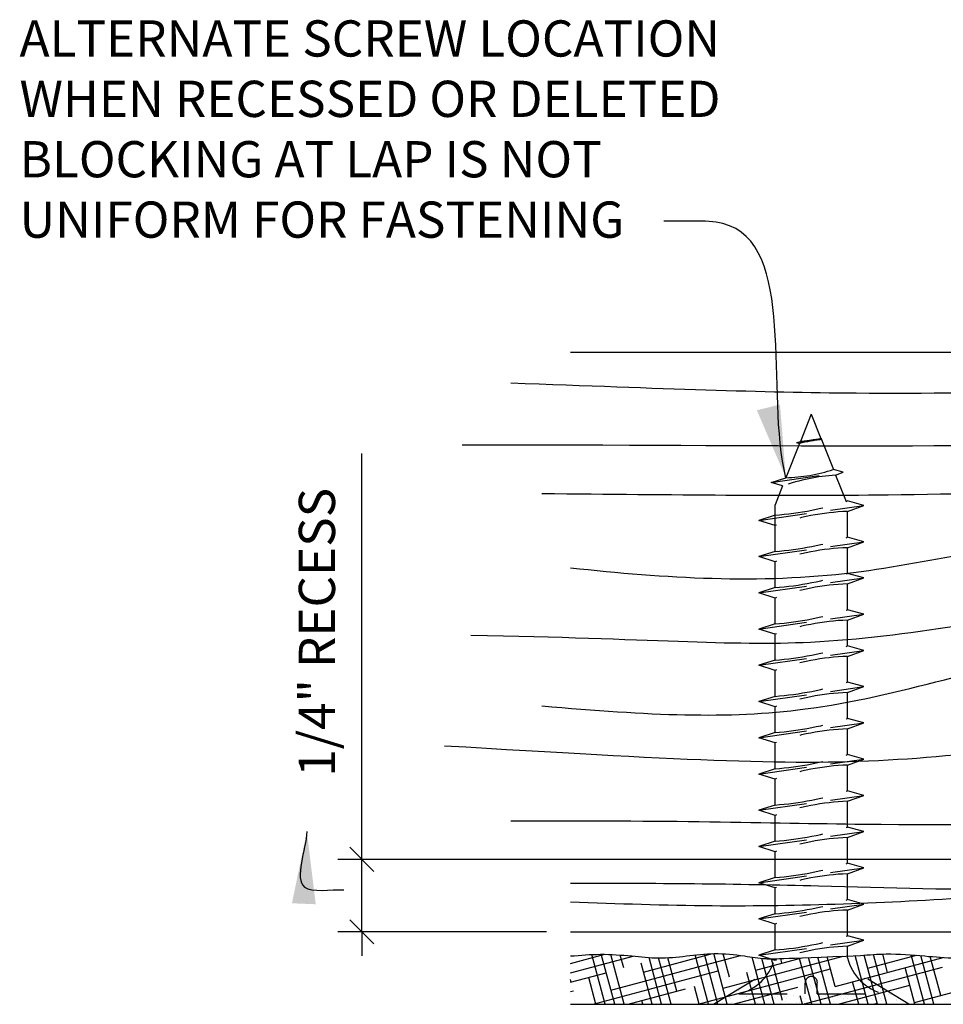
# Model space of a CAD drawing. Extents: x 4 to 128, y 6 to 89.
# Drawn here: x 94 to 104, y 67 to 77 of the extents above; entities that cross this region are included whole.
import ezdxf

# ---------------------------------------------------------------- set-up
doc = ezdxf.new("R2010")
doc.units = 0
doc.header["$MEASUREMENT"] = 0
doc.header["$PDMODE"] = 35
doc.linetypes.add('HIDDEN2', pattern=[0.1875, 0.125, -0.0625])
doc.layers.get('0').update_dxf_attribs({"linetype": 'CONTINUOUS'})
doc.layers.get('DEFPOINTS').update_dxf_attribs({"linetype": 'CONTINUOUS'})
for name, color, linetype in [('CAULK', 3, 'CONTINUOUS'), ('CONNECTION', 1, 'CONTINUOUS'), ('CONNECTIONS', 1, 'CONTINUOUS'), ('DIMS', 8, 'CONTINUOUS'), ('FIBERGLASS', 7, 'CONTINUOUS'), ('FLASHING', 7, 'CONTINUOUS'), ('FRAMING', 4, 'CONTINUOUS'), ('HATCH', 124, 'CONTINUOUS'), ('TEXT', 8, 'CONTINUOUS')]:
    doc.layers.add(name, color=color, linetype=linetype)
doc.styles.add('DIMS', font='stylu.ttf')
doc.styles.add('NOTES', font='stylu.ttf', dxfattribs={"height": 0.375})
doc.dimstyles.new('EDON$7', dxfattribs={"dimscale": 4, "dimtxt": 0.125, "dimasz": 0.1875, "dimexe": 0.1875, "dimexo": 0.0625, "dimgap": 0.0625, "dimtad": 3, "dimdec": 4, "dimzin": 3, "dimtxsty": 'DIMS', "dimcen": 0.0625, "dimclrd": 256, "dimclre": 256, "dimclrt": 256, "dimaunit": 1, "dimazin": 3, "dimtfac": 1, "dimtdec": 4, "dimtofl": 0, "dimtmove": 0, "dimatfit": 3, "dimtolj": 1, "dimtzin": 0})
doc.dimstyles.new('EDONDIMS', dxfattribs={"dimscale": 4, "dimtxt": 0.09375, "dimasz": 0.0625, "dimexe": 0.0625, "dimexo": 0.0625, "dimgap": 0.0625, "dimtad": 3, "dimdec": 4, "dimzin": 0, "dimtxsty": 'DIMS', "dimblk1": 'OBLIQUE', "dimblk2": 'OBLIQUE', "dimsah": 1, "dimcen": 0.0625, "dimclrd": 8, "dimclre": 8, "dimclrt": 8, "dimaunit": 1, "dimazin": 3, "dimtfac": 1, "dimtdec": 4, "dimtmove": 0, "dimatfit": 3, "dimtolj": 1, "dimtzin": 0})
doc.dimstyles.new('EDONDIMS$7', dxfattribs={"dimscale": 4, "dimtxt": 0.09375, "dimasz": 0.1875, "dimexe": 0.0625, "dimexo": 0.0625, "dimgap": 0.0625, "dimtad": 3, "dimdec": 4, "dimzin": 0, "dimtxsty": 'DIMS', "dimcen": 0.0625, "dimclrd": 8, "dimclre": 8, "dimclrt": 8, "dimaunit": 1, "dimazin": 3, "dimtfac": 1, "dimtdec": 4, "dimtmove": 0, "dimatfit": 3, "dimtolj": 1, "dimtzin": 0})

# ---------------------------------------------------------------- blocks, each defined once
blk = doc.blocks.new('*X50')
at = {"color": 0, "linetype": 'CONTINUOUS', "ltscale": 4}
for p, q in [((99.43, 12.566), (99.43, 12.566)), ((99.481, 12.552), (99.481, 12.552)), ((99.483, 12.612), (99.483, 12.612)), ((99.551, 12.631), (99.551, 12.631)), ((100.065, 12.553), (100.065, 12.553)), ((100.499, 12.584), (100.499, 12.584)), ((100.55, 12.59), (100.55, 12.59)), ((100.556, 12.597), (100.556, 12.597)), ((100.636, 12.534), (100.636, 12.534)), ((99.247, 12.456), (99.247, 12.456)), ((99.305, 12.454), (99.305, 12.454)), ((99.328, 12.518), (99.328, 12.518)), ((99.962, 12.513), (99.962, 12.513)), ((99.984, 12.527), (99.984, 12.527)), ((99.991, 12.476), (99.991, 12.476)), ((99.994, 12.517), (99.994, 12.517)), ((99.996, 12.501), (99.996, 12.501)), ((100.008, 12.49), (100.008, 12.49)), ((100.045, 12.524), (100.045, 12.524)), ((100.062, 12.44), (100.062, 12.44)), ((100.692, 12.447), (100.692, 12.447)), ((100.724, 12.478), (100.724, 12.478)), ((100.725, 12.452), (100.725, 12.452)), ((100.776, 12.458), (100.776, 12.458)), ((99.087, 12.334), (99.087, 12.334)), ((99.128, 12.388), (99.128, 12.388)), ((99.142, 12.395), (99.142, 12.395)), ((99.153, 12.406), (99.153, 12.406)), ((99.163, 12.391), (99.163, 12.391)), ((99.168, 12.378), (99.168, 12.378)), ((99.183, 12.338), (99.183, 12.338)), ((99.204, 12.413), (99.204, 12.413)), ((99.251, 12.336), (99.251, 12.336)), ((99.289, 12.424), (99.289, 12.424)), ((99.332, 12.397), (99.332, 12.397)), ((99.337, 12.395), (99.337, 12.395)), ((99.363, 12.379), (99.363, 12.379)), ((99.371, 12.393), (99.371, 12.393)), ((99.411, 12.335), (99.411, 12.335)), ((99.433, 12.336), (99.433, 12.336)), ((99.495, 12.4), (99.495, 12.4)), ((99.531, 12.396), (99.531, 12.396)), ((99.558, 12.379), (99.558, 12.379)), ((99.58, 12.341), (99.58, 12.341)), ((99.621, 12.391), (99.621, 12.391)), ((99.632, 12.381), (99.632, 12.381)), ((99.655, 12.399), (99.655, 12.399)), ((99.687, 12.331), (99.687, 12.331)), ((99.726, 12.396), (99.726, 12.396)), ((99.743, 12.343), (99.743, 12.343)), ((99.752, 12.379), (99.752, 12.379)), ((99.824, 12.405), (99.824, 12.405)), ((99.851, 12.337), (99.851, 12.337)), ((99.874, 12.386), (99.874, 12.386)), ((99.884, 12.341), (99.884, 12.341)), ((99.903, 12.342), (99.903, 12.342)), ((99.92, 12.396), (99.92, 12.396)), ((99.935, 12.348), (99.935, 12.348)), ((99.947, 12.38), (99.947, 12.38)), ((99.987, 12.407), (99.987, 12.407)), ((100.019, 12.359), (100.019, 12.359)), ((100.052, 12.363), (100.052, 12.363)), ((100.072, 12.348), (100.072, 12.348)), ((100.103, 12.37), (100.103, 12.37)), ((100.115, 12.397), (100.115, 12.397)), ((100.124, 12.383), (100.124, 12.383)), ((100.136, 12.373), (100.136, 12.373)), ((100.141, 12.38), (100.141, 12.38)), ((100.147, 12.406), (100.147, 12.406)), ((100.188, 12.381), (100.188, 12.381)), ((100.22, 12.385), (100.22, 12.385)), ((100.236, 12.35), (100.236, 12.35)), ((100.271, 12.392), (100.271, 12.392)), ((100.31, 12.397), (100.31, 12.397)), ((100.316, 12.412), (100.316, 12.412)), ((100.336, 12.38), (100.336, 12.38)), ((100.356, 12.403), (100.356, 12.403)), ((100.378, 12.378), (100.378, 12.378)), ((100.388, 12.407), (100.388, 12.407)), ((100.395, 12.35), (100.395, 12.35)), ((100.439, 12.414), (100.439, 12.414)), ((100.48, 12.414), (100.48, 12.414)), ((100.504, 12.397), (100.504, 12.397)), ((100.524, 12.425), (100.524, 12.425)), ((100.531, 12.381), (100.531, 12.381)), ((100.564, 12.356), (100.564, 12.356)), ((100.628, 12.376), (100.628, 12.376)), ((100.64, 12.414), (100.64, 12.414)), ((100.64, 12.365), (100.64, 12.365)), ((100.699, 12.398), (100.699, 12.398)), ((100.725, 12.381), (100.725, 12.381)), ((100.728, 12.358), (100.728, 12.358)), ((100.808, 12.42), (100.808, 12.42)), ((100.816, 12.431), (100.816, 12.431)), ((100.828, 12.42), (100.828, 12.42)), ((100.882, 12.37), (100.882, 12.37)), ((100.888, 12.357), (100.888, 12.357)), ((99.444, 12.326), (99.444, 12.326)), ((99.458, 12.318), (99.458, 12.318)), ((99.652, 12.318), (99.652, 12.318)), ((99.715, 12.319), (99.715, 12.319)), ((99.766, 12.325), (99.766, 12.325)), ((99.847, 12.319), (99.847, 12.319)), ((99.937, 12.329), (99.937, 12.329)), ((99.948, 12.318), (99.948, 12.318)), ((100.042, 12.319), (100.042, 12.319)), ((100.19, 12.323), (100.19, 12.323)), ((100.236, 12.319), (100.236, 12.319)), ((100.431, 12.32), (100.431, 12.32)), ((100.44, 12.321), (100.44, 12.321)), ((100.626, 12.32), (100.626, 12.32)), ((100.82, 12.321), (100.82, 12.321)), ((100.951, 12.319), (100.951, 12.319))]:
    blk.add_line(p, q, dxfattribs=at)
blk = doc.blocks.new('_OBLIQUE')
at = {"layer": 'DIMS', "color": 6, "linetype": 'BYBLOCK', "ltscale": 12}
blk.add_line((-0.5, -0.5), (0.5, 0.5), dxfattribs=at)
blk = doc.blocks.new('*D56')
at = {"layer": 'DEFPOINTS', "color": 0, "linetype": 'CONTINUOUS', "ltscale": 4}
for p in [(97.755, 68.293), (104.631, 68.293), (99.913, 67.543)]:
    blk.add_point(p, dxfattribs=at)
at = {"layer": 'DIMS', "color": 8, "linetype": 'CONTINUOUS', "ltscale": 4}
for p, q in [((97.755, 68.293), (97.755, 72.493)), ((104.381, 68.293), (97.505, 68.293)), ((97.755, 67.543), (97.755, 68.293)), ((99.663, 67.543), (97.505, 67.543)), ((97.755, 67.543), (97.755, 67.293))]:
    blk.add_line(p, q, dxfattribs=at)
at = {"layer": 'DIMS', "color": 8, "linetype": 'CONTINUOUS', "ltscale": 4, "xscale": 0.25, "yscale": 0.25, "zscale": 0.25}
for p, rotation in [((97.755, 68.293), 270), ((97.755, 67.543), 90)]:
    blk.add_blockref('_OBLIQUE', p, dxfattribs=dict(at, rotation=rotation))
at = {"layer": 'DIMS', "color": 8, "linetype": 'CONTINUOUS', "ltscale": 4, "insert": (97.29, 70.643), "char_height": 0.375, "attachment_point": 5, "rotation": 90, "style": 'DIMS'}
blk.add_mtext('\\A1;{1/4" RECESS}', dxfattribs=at)

msp = doc.modelspace()

# ---------------------------------------------------------------- linework, layer by layer
at = {"layer": 'CAULK', "color": 3, "linetype": 'HIDDEN2', "ltscale": 4}
for p, q in [((101.393292, 66.792924), (101.981283, 67.153722)), ((103.413425, 66.792924), (102.825434, 67.153722))]:
    msp.add_line(p, q, dxfattribs=at)
at = {"layer": 'CONNECTION', "color": 3, "linetype": 'HIDDEN2', "ltscale": 4}
for p, q in [((102.340859, 66.900319), (102.340859, 67.01283)), ((102.465859, 66.900319), (102.465859, 67.01283))]:
    msp.add_line(p, q, dxfattribs=at)
msp.add_arc((102.403359, 67.018075), 0.06272, 355.2027918, 184.7972082, dxfattribs=at)
at = {"layer": 'CONNECTIONS', "color": 3, "linetype": 'HIDDEN2', "ltscale": 4}
for p, q in [((102.403359, 72.900319), (102.290744, 72.618786)), ((102.403359, 72.900319), (102.50373, 72.649394)), ((102.281826, 72.596491), (102.140255, 72.242567)), ((102.250839, 72.606783), (102.513955, 72.644145)), ((102.250839, 72.606783), (102.290744, 72.618786)), ((102.250839, 72.606783), (102.281826, 72.596491)), ((102.513955, 72.644145), (102.50373, 72.649394)), ((102.508521, 72.637417), (102.513955, 72.644145)), ((102.508521, 72.637417), (102.632044, 72.328612)), ((101.989994, 72.194743), (102.734127, 72.30041)), ((102.734127, 72.30041), (102.632044, 72.328612)), ((102.655462, 72.270068), (102.734127, 72.30041)), ((102.655462, 72.270068), (102.764452, 71.997596)), ((101.989994, 72.194743), (102.140255, 72.242567)), ((102.106265, 72.157593), (101.989994, 72.194743)), ((102.106265, 72.157593), (102.028359, 71.962829)), ((101.860271, 71.801322), (102.946446, 71.95556)), ((102.028359, 71.480026), (102.028359, 71.962829)), ((102.946446, 71.95556), (102.778359, 72.001996)), ((102.778359, 71.893632), (102.946446, 71.95556)), ((102.028359, 71.855026), (101.860271, 71.801322)), ((102.778359, 71.626996), (102.778359, 71.893632)), ((102.028359, 71.747617), (101.860271, 71.801322)), ((101.860271, 71.426322), (102.946446, 71.58056)), ((102.946446, 71.58056), (102.778359, 71.626996)), ((102.778359, 71.518632), (102.946446, 71.58056)), ((102.028359, 71.480026), (101.860271, 71.426322)), ((102.778359, 71.251996), (102.778359, 71.518632)), ((102.028359, 71.372617), (101.860271, 71.426322)), ((102.028359, 71.105026), (102.028359, 71.372617)), ((102.946446, 71.20556), (102.778359, 71.251996)), ((101.860271, 71.051322), (102.946446, 71.20556)), ((102.778359, 71.143632), (102.946446, 71.20556)), ((102.778359, 70.876996), (102.778359, 71.143632)), ((102.028359, 71.105026), (101.860271, 71.051322)), ((102.028359, 70.997617), (101.860271, 71.051322)), ((102.028359, 70.730026), (102.028359, 70.997617)), ((101.860271, 70.676322), (102.946446, 70.83056)), ((102.946446, 70.83056), (102.778359, 70.876996)), ((102.778359, 70.768632), (102.946446, 70.83056)), ((102.028359, 70.730026), (101.860271, 70.676322)), ((102.778359, 70.501996), (102.778359, 70.768632)), ((102.028359, 70.622617), (101.860271, 70.676322)), ((102.028359, 70.355026), (102.028359, 70.622617)), ((101.860271, 70.301322), (102.946446, 70.45556)), ((102.946446, 70.45556), (102.778359, 70.501996)), ((102.778359, 70.393632), (102.946446, 70.45556)), ((102.028359, 70.355026), (101.860271, 70.301322)), ((102.778359, 70.126996), (102.778359, 70.393632)), ((102.028359, 70.247617), (101.860271, 70.301322)), ((102.028359, 69.980026), (102.028359, 70.247617)), ((102.946446, 70.08056), (102.778359, 70.126996)), ((101.860271, 69.926322), (102.946446, 70.08056)), ((102.778359, 70.018632), (102.946446, 70.08056)), ((102.778359, 69.751996), (102.778359, 70.018632)), ((102.028359, 69.980026), (101.860271, 69.926322)), ((102.028359, 69.872617), (101.860271, 69.926322)), ((102.028359, 69.605026), (102.028359, 69.872617)), ((101.860271, 69.551322), (102.946446, 69.70556)), ((102.946446, 69.70556), (102.778359, 69.751996)), ((102.778359, 69.643632), (102.946446, 69.70556)), ((102.028359, 69.605026), (101.860271, 69.551322)), ((102.778359, 69.376996), (102.778359, 69.643632)), ((102.028359, 69.497617), (101.860271, 69.551322)), ((102.028359, 69.230026), (102.028359, 69.497617)), ((101.860271, 69.176322), (102.946446, 69.33056)), ((102.946446, 69.33056), (102.778359, 69.376996)), ((102.778359, 69.268632), (102.946446, 69.33056)), ((102.028359, 69.230026), (101.860271, 69.176322)), ((102.778359, 69.001996), (102.778359, 69.268632)), ((102.028359, 69.122617), (101.860271, 69.176322)), ((102.028359, 68.855026), (102.028359, 69.122617)), ((102.946446, 68.95556), (102.778359, 69.001996)), ((101.860271, 68.801322), (102.946446, 68.95556)), ((102.778359, 68.893632), (102.946446, 68.95556)), ((102.778359, 68.626996), (102.778359, 68.893632)), ((102.028359, 68.855026), (101.860271, 68.801322)), ((102.028359, 68.747617), (101.860271, 68.801322)), ((102.028359, 68.480026), (102.028359, 68.747617)), ((101.860271, 68.426322), (102.946446, 68.58056)), ((102.946446, 68.58056), (102.778359, 68.626996)), ((102.778359, 68.518632), (102.946446, 68.58056)), ((102.028359, 68.480026), (101.860271, 68.426322)), ((102.778359, 68.251996), (102.778359, 68.518632)), ((102.028359, 68.372617), (101.860271, 68.426322)), ((102.028359, 68.105026), (102.028359, 68.372617)), ((101.860271, 68.051322), (102.946446, 68.20556)), ((102.946446, 68.20556), (102.778359, 68.251996)), ((102.778359, 68.143632), (102.946446, 68.20556)), ((102.028359, 68.105026), (101.860271, 68.051322)), ((102.778359, 67.876996), (102.778359, 68.143632)), ((102.028359, 67.997617), (101.860271, 68.051322)), ((102.028359, 67.730026), (102.028359, 67.997617)), ((102.946446, 67.83056), (102.778359, 67.876996)), ((101.860271, 67.676322), (102.946446, 67.83056)), ((102.778359, 67.768632), (102.946446, 67.83056)), ((102.778359, 67.501996), (102.778359, 67.768632)), ((102.028359, 67.730026), (101.860271, 67.676322)), ((102.028359, 67.622617), (101.860271, 67.676322)), ((102.028359, 67.355026), (102.028359, 67.622617)), ((102.946446, 67.45556), (102.778359, 67.501996)), ((101.860271, 67.301322), (102.946446, 67.45556)), ((102.778359, 67.393632), (102.946446, 67.45556)), ((102.778359, 67.275319), (102.778359, 67.393632)), ((102.028359, 67.355026), (101.860271, 67.301322)), ((102.028359, 67.247617), (101.860271, 67.301322)), ((101.653359, 66.900319), (102.340859, 66.900319)), ((102.465859, 66.900319), (103.153359, 66.900319))]:
    msp.add_line(p, q, dxfattribs=at)
for centre, radius, start, end in [((102.680291, 71.037665), 1.608947, 96.1285399, 104.3388242), ((101.789176, 76.865329), 4.276061, 276.7361114, 279.6195731), ((102.802348, 70.155787), 2.119377, 93.9741367, 109.1739505), ((102.095914, 73.944439), 1.702449, 271.492472, 288.3557989), ((101.767885, 75.171394), 3.326581, 274.4909035, 287.6834311), ((102.860455, 69.472766), 2.422258, 91.9422571, 110.0915253), ((101.767885, 74.796394), 3.326581, 274.4909035, 287.6834311), ((102.860455, 69.097766), 2.422258, 91.9422571, 110.0915253), ((101.767885, 74.421394), 3.326581, 274.4909035, 287.6834311), ((102.860455, 68.722766), 2.422258, 91.9422571, 110.0915253), ((101.767885, 74.046394), 3.326581, 274.4909035, 287.6834311), ((102.860455, 68.347766), 2.422258, 91.9422571, 110.0915253), ((101.767885, 73.671394), 3.326581, 274.4909035, 287.6834311), ((102.860455, 67.972766), 2.422258, 91.9422571, 110.0915253), ((101.767885, 73.296394), 3.326581, 274.4909035, 287.6834311), ((102.860455, 67.597766), 2.422258, 91.9422571, 110.0915253), ((101.767885, 72.921394), 3.326581, 274.4909035, 287.6834311), ((102.860455, 67.222766), 2.422258, 91.9422571, 110.0915253), ((101.767885, 72.546394), 3.326581, 274.4909035, 287.6834311), ((102.860455, 66.847766), 2.422258, 91.9422571, 110.0915253), ((101.767885, 72.171394), 3.326581, 274.4909035, 287.6834311), ((102.860455, 66.472766), 2.422258, 91.9422571, 110.0915253), ((101.767885, 71.796394), 3.326581, 274.4909035, 287.6834311), ((102.860455, 66.097766), 2.422258, 91.9422571, 110.0915253), ((101.767885, 71.421394), 3.326581, 274.4909035, 287.6834311), ((102.860455, 65.722766), 2.422258, 91.9422571, 110.0915253), ((101.767885, 71.046394), 3.326581, 274.4909035, 287.6834311), ((102.860455, 65.347766), 2.422258, 91.9422571, 110.0915253), ((101.767885, 70.671394), 3.326581, 274.4909035, 287.6834311), ((102.860455, 64.972766), 2.422258, 91.9422571, 110.0915253), ((103.276173, 67.398133), 0.51274, 193.8585007, 256.1414993), ((101.530545, 67.398133), 0.51274, 283.8585007, 343.1899008)]:
    msp.add_arc(centre, radius, start, end, dxfattribs=at)
at = {"layer": 'FIBERGLASS', "ltscale": 2}
for p, q in [((99.913219, 73.542924), (119.467157, 73.542924)), ((99.913219, 67.542924), (104.63112, 67.542924))]:
    msp.add_line(p, q, dxfattribs=at)
at = {"layer": 'FIBERGLASS', "color": 5, "ltscale": 2}
msp.add_line((99.913219, 66.792924), (106.625623, 66.792924), dxfattribs=at)
for points, knots in [([(99.913219, 67.292924), (100.016835, 67.301427), (100.227723, 67.318732), (100.531428, 67.296288), (100.827092, 67.262677), (101.112385, 67.291523), (101.407809, 67.330218), (101.6827, 67.2996), (101.915749, 67.260138), (102.046744, 67.263362), (102.913945, 67.299122)], [0, 0, 0, 0, 0.155691378, 0.316876715, 0.455986645, 0.600632294, 0.745473784, 0.901375808, 1.013228805, 1.098635703, 1.098635703, 1.098635703, 1.098635703]), ([(102.913945, 67.299122), (103.001523, 67.304964), (103.222194, 67.324478), (103.550486, 67.295003), (103.912752, 67.263621), (104.242649, 67.287197), (104.567703, 67.330699), (104.871341, 67.295874), (105.163771, 67.248226), (105.446671, 67.303288), (105.631569, 67.299673), (105.727073, 67.297806)], [1.503926806, 1.503926806, 1.503926806, 1.503926806, 1.635488277, 1.835567904, 1.996827326, 2.180248322, 2.330619365, 2.486521389, 2.637002921, 2.770913605, 2.913979192, 2.913979192, 2.913979192, 2.913979192])]:
    msp.add_open_spline(points, degree=3, knots=knots, dxfattribs=at)
at = {"layer": 'FLASHING', "color": 3, "linetype": 'HIDDEN2', "ltscale": 4}
msp.add_line((101.393292, 66.792924), (103.413425, 66.792924), dxfattribs=at)
at = {"layer": 'FRAMING', "color": 190, "linetype": 'CONTINUOUS', "ltscale": 4}
for points, knots in [([(99.296047, 73.224344), (100.89779, 73.165151), (103.315361, 73.073113), (107.418635, 73.219785), (110.529192, 73.424865), (112.208543, 73.542924)], [0.541607572, 0.541607572, 0.541607572, 0.541607572, 3.497134396, 7.798432436, 12.849249824, 12.849249824, 12.849249824, 12.849249824]), ([(98.791884, 72.58325), (102.065692, 72.589261), (105.824189, 72.482497), (112.31652, 73.259417), (116.694952, 73.155113), (120.012571, 73.041175)], [0.429811851, 0.429811851, 0.429811851, 0.429811851, 6.879845688, 11.6947145, 20.000569957, 20.000569957, 20.000569957, 20.000569957]), ([(99.616878, 72.079533), (101.008766, 72.067024), (103.539002, 72.038343), (107.549075, 72.198869), (111.925101, 72.771456), (115.929742, 72.938099), (118.447007, 72.795302), (119.920905, 72.76642)], [0.680058851, 0.680058851, 0.680058851, 0.680058851, 3.967071881, 8.271315791, 12.704385094, 17.201517526, 20.267189456, 20.267189456, 20.267189456, 20.267189456]), ([(99.913219, 71.311099), (100.892011, 71.204028), (102.71775, 71.089209), (105.162346, 71.79364), (107.852316, 71.132907), (111.297359, 72.348904), (115.393541, 72.370777), (118.272319, 72.218404), (119.467157, 72.149148)], [0.983220552, 0.983220552, 0.983220552, 0.983220552, 3.915026449, 6.461280996, 8.412825964, 11.988321734, 17.04639697, 20.638916532, 20.638916532, 20.638916532, 20.638916532]), ([(99.616878, 69.881496), (100.729729, 69.783898), (102.527004, 69.695939), (104.844554, 70.528905), (107.784099, 70.718123), (110.502579, 70.637656), (113.224114, 71.473827), (116.043386, 71.79413), (118.132093, 71.651043), (119.966738, 71.667401)], [1.033671002, 1.033671002, 1.033671002, 1.033671002, 3.470403634, 6.425065266, 8.263514647, 12.293699098, 14.487250127, 16.751308197, 20.762292161, 20.762292161, 20.762292161, 20.762292161]), ([(98.88355, 70.614175), (100.742112, 70.578946), (102.581137, 70.407406), (105.304456, 71.017119), (108.532991, 70.897608), (110.712309, 71.249705), (111.994141, 71.456801)], [1.18257448, 1.18257448, 1.18257448, 1.18257448, 3.676896868, 6.722067051, 9.44196554, 13.326657307, 13.326657307, 13.326657307, 13.326657307]), ([(98.608552, 69.469364), (101.010962, 69.32731), (103.166653, 69.198946), (107.528109, 69.928964), (111.791078, 69.663064), (116.129376, 70.361771), (118.267889, 70.271742), (119.920905, 70.202043)], [1.206639514, 1.206639514, 1.206639514, 1.206639514, 4.499522363, 7.679448495, 14.398509949, 17.216899399, 20.808311372, 20.808311372, 20.808311372, 20.808311372]), ([(99.296047, 68.690893), (100.924326, 68.701), (103.815642, 68.610186), (107.644953, 68.705486), (111.579456, 69.634325), (115.224519, 69.80743), (117.980054, 70.068636), (119.467157, 69.87915)], [1.431194877, 1.431194877, 1.431194877, 1.431194877, 4.468464056, 10.109718356, 12.846461295, 16.55098727, 21.055877829, 21.055877829, 21.055877829, 21.055877829]), ([(99.913219, 68.048131), (100.767652, 68.047145), (102.339157, 68.036647), (103.915794, 67.972852), (104.63112, 67.99182)], [1.096969546, 1.096969546, 1.096969546, 1.096969546, 3.661928023, 5.812021008, 5.812021008, 5.812021008, 5.812021008]), ([(99.913219, 67.854414), (100.40255, 67.834758), (101.798391, 67.787258), (103.358278, 67.850572), (104.453529, 67.926626), (104.63112, 67.941085)], [0.454896771, 0.454896771, 0.454896771, 0.454896771, 1.922210259, 4.643035543, 5.169860006, 5.169860006, 5.169860006, 5.169860006])]:
    msp.add_open_spline(points, degree=3, knots=knots, dxfattribs=at)
at = {"layer": 'HATCH', "color": 124, "linetype": 'CONTINUOUS', "ltscale": 4}
for p, q in [((99.913219, 67.215471), (100.267057, 67.310282)), ((99.913219, 67.118414), (100.55962, 67.291616)), ((100.273056, 66.792924), (100.134978, 67.308237)), ((100.370113, 66.792924), (100.231425, 67.310516)), ((100.46717, 66.792924), (100.329006, 67.30856)), ((100.330927, 66.939167), (101.67188, 67.298474)), ((100.46351, 67.168806), (100.427563, 67.302962)), ((100.668885, 67.126779), (101.381009, 67.317592)), ((100.855398, 66.792924), (100.725752, 67.276773)), ((100.952456, 66.792924), (100.823864, 67.272834)), ((101.013345, 66.927906), (100.920276, 67.275243)), ((101.340684, 66.792924), (101.20385, 67.303598)), ((101.437741, 66.792924), (101.298409, 67.31292)), ((101.534798, 66.792924), (101.394129, 67.317911)), ((101.490387, 66.958672), (102.733216, 67.291687)), ((101.556678, 67.073491), (101.491647, 67.316192)), ((101.923027, 66.792924), (101.792253, 67.280978)), ((101.828345, 67.146284), (102.30683, 67.274494)), ((102.020084, 66.792924), (101.89266, 67.268479)), ((102.106513, 66.832591), (101.990871, 67.264173)), ((102.408313, 66.792924), (102.281122, 67.267606)), ((102.50537, 66.792924), (102.375609, 67.2772)), ((102.602427, 66.792924), (102.471637, 67.281039)), ((102.649846, 66.978176), (102.567653, 67.284923)), ((102.649846, 66.978176), (103.768203, 67.277839)), ((102.990656, 66.792924), (102.855664, 67.29672)), ((103.087713, 66.792924), (102.951384, 67.301712)), ((102.987804, 67.165789), (103.490141, 67.30039)), ((103.18477, 66.792924), (103.046652, 67.308387)), ((103.193179, 67.123762), (103.142379, 67.313351)), ((103.572998, 66.792924), (103.435859, 67.304737)), ((103.670056, 66.792924), (103.535113, 67.296535)), ((103.743014, 66.882861), (103.634496, 67.287856)), ((103.736513, 67.269348), (103.733635, 67.280087)), ((100.758341, 66.792924), (100.644621, 67.217335)), ((101.234032, 66.792924), (102.601317, 67.159287)), ((102.320699, 66.792924), (103.760777, 67.178792)), ((103.475941, 66.792924), (103.37429, 67.172291)), ((103.471348, 66.810068), (104.920236, 67.198297)), ((99.913219, 67.021357), (100.282399, 67.120278)), ((100.175998, 66.792924), (100.101288, 67.071749)), ((100.147366, 66.792924), (101.441858, 67.139783)), ((101.82597, 66.792924), (101.737789, 67.12202)), ((99.920176, 67.023221), (99.913219, 67.049186)), ((100.509588, 66.792924), (101.1039, 66.95217)), ((101.243627, 66.792924), (101.194456, 66.976434)), ((101.596254, 66.792924), (102.26336, 66.971675)), ((102.682921, 66.792924), (103.422819, 66.99118)), ((102.893598, 66.792924), (102.830957, 67.026705)), ((99.913219, 66.924299), (99.944441, 66.932665)), ((102.311256, 66.792924), (102.287624, 66.881119)), ((100.661284, 66.792924), (100.651122, 66.830849)), ((103.045143, 66.792924), (103.084861, 66.803567))]:
    msp.add_line(p, q, dxfattribs=at)
at = {"layer": 'HATCH', "color": 3, "linetype": 'HIDDEN2', "ltscale": 4}
msp.add_line((102.100011, 67.219077), (102.087308, 67.266486), dxfattribs=at)

# ---------------------------------------------------------------- block references
at = {"layer": 'CAULK', "linetype": 'CONTINUOUS', "ltscale": 4}
msp.add_blockref('*X50', (2.398884, 54.474952), dxfattribs=at)

# ---------------------------------------------------------------- texts
at = {"layer": 'TEXT', "ltscale": 2, "insert": (94.213828, 76.976465), "char_height": 0.375, "width": 7.96762254, "attachment_point": 1, "style": 'NOTES'}
msp.add_mtext('{ALTERNATE SCREW LOCATION WHEN RECESSED OR DELETED BLOCKING AT LAP IS NOT UNIFORM FOR FASTENING}', dxfattribs=at)

# ---------------------------------------------------------------- dimensions: what is measured, and where the dimension line sits
at = {"layer": 'DIMS', "linetype": 'CONTINUOUS', "ltscale": 4}
dim = msp.add_linear_dim(base=(97.754771, 68.292924), p1=(99.913219, 67.542924), p2=(104.63112, 68.292924), angle=90, text='{1/4" RECESS}', dimstyle='EDONDIMS', override={"dimlfac": 2}, dxfattribs=at)
dim.commit()
dim.dimension.update_dxf_attribs({"geometry": '*D56', "text_midpoint": (97.754771, 70.642988), "dimtype": 160})

# ---------------------------------------------------------------- leaders
at = {"layer": 'DIMS', "ltscale": 2, "path_type": 1}
msp.add_leader([(97.185507, 68.582803), (97.161951, 68.006461), (97.568287, 67.977055)], dimstyle='EDON$7', dxfattribs=at)
at = {"layer": 'TEXT', "color": 8, "linetype": 'CONTINUOUS', "ltscale": 4, "path_type": 1}
msp.add_leader([(102.140255, 72.242567), (101.489147, 74.872584), (100.876724, 74.899187)], dimstyle='EDONDIMS$7', dxfattribs=at)

doc.saveas('drawing.dxf')
